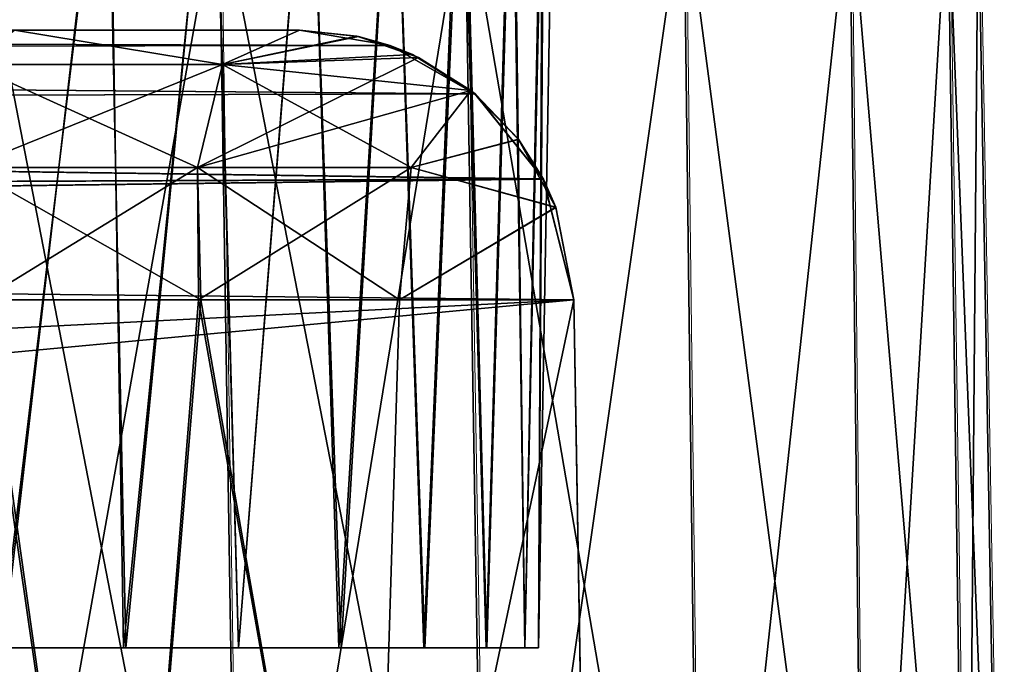
# Model space of a CAD drawing. Units: feet. Extents: x -1.8 to 14.5, y -5.6 to 1.5.
# Drawn here: x 14.2 to 14.5, y -1.8 to -1.7 of the extents above; entities that cross this region are included whole.
import ezdxf

# ---------------------------------------------------------------- set-up
doc = ezdxf.new("R2010")
doc.units = ezdxf.units.FT
doc.header["$MEASUREMENT"] = 0
doc.layers.get('0').update_dxf_attribs({"color": 255})
doc.layers.add('AFUWA-3-ARPM', color=4, linetype='Continuous')
doc.layers.add('AFUWA-P', color=2, linetype='Continuous')

# ---------------------------------------------------------------- blocks, each defined once
blk = doc.blocks.new('A$C3E7D265B')
at = {"linetype": 'Continuous', "lineweight": 0}
for p, q in [((8.5769, 0.5616), (8.58315, 0.16652)), ((8.65397, 0.16652), (8.64755, 0.5616)), ((8.71531, 0.16652), (8.71044, 0.5616)), ((8.76234, 0.16652), (8.75806, 0.5616)), ((8.78618, 0.5616), (8.79168, 0.16652)), ((8.8018, 0.16652), (8.7949, 0.5616)), ((8.7949, 0.5616), (8.8018, 0.16652))]:
    blk.add_line(p, q, dxfattribs=at)

msp = doc.modelspace()

# ---------------------------------------------------------------- linework, layer by layer
at = {"layer": 'AFUWA-3-ARPM'}
for points in [[(14.22865, -1.84348, 11.98538), (14.25835, -1.58689, 11.98665), (14.22637, -1.58689, 11.98074)], [(14.22865, -1.84348, 15.92239), (14.25835, -1.58689, 15.92366), (14.22637, -1.58689, 15.91775)], [(14.22797, -1.84348, 16.26439), (14.22676, -1.58689, 16.26907), (14.25893, -1.58689, 16.26284)], [(14.22797, -1.84348, 12.32738), (14.22676, -1.58689, 12.33206), (14.25893, -1.58689, 12.32583)], [(14.22797, -1.84348, 16.26439), (14.25893, -1.58689, 16.26284), (14.26317, -1.84348, 16.25706)], [(14.22797, -1.84348, 12.32738), (14.25893, -1.58689, 12.32583), (14.26317, -1.84348, 12.32006)], [(14.25835, -1.58689, 11.98665), (14.22865, -1.84348, 11.98538), (14.26386, -1.84348, 11.99296)], [(14.25835, -1.58689, 15.92366), (14.22865, -1.84348, 15.92239), (14.26386, -1.84348, 15.92997)], [(14.28891, -1.58689, 11.99831), (14.25835, -1.58689, 11.98665), (14.26386, -1.84348, 11.99296)], [(14.28891, -1.58689, 15.93531), (14.25835, -1.58689, 15.92366), (14.26386, -1.84348, 15.92997)], [(14.26317, -1.84348, 16.25706), (14.25893, -1.58689, 16.26284), (14.28912, -1.58689, 16.25093)], [(14.26317, -1.84348, 12.32006), (14.25893, -1.58689, 12.32583), (14.28912, -1.58689, 12.31393)], [(14.28912, -1.58689, 16.25093), (14.29619, -1.84348, 16.24242), (14.26317, -1.84348, 16.25706)], [(14.28912, -1.58689, 12.31393), (14.29619, -1.84348, 12.30541), (14.26317, -1.84348, 12.32006)], [(14.26386, -1.84348, 11.99296), (14.29619, -1.84348, 12.00735), (14.28891, -1.58689, 11.99831)], [(14.26386, -1.84348, 15.92997), (14.29619, -1.84348, 15.94436), (14.28891, -1.58689, 15.93531)], [(14.29619, -1.84348, 12.00735), (14.3166, -1.58689, 12.01529), (14.28891, -1.58689, 11.99831)], [(14.29619, -1.84348, 15.94436), (14.3166, -1.58689, 15.9523), (14.28891, -1.58689, 15.93531)], [(14.28912, -1.58689, 16.25093), (14.3167, -1.58689, 16.23368), (14.29619, -1.84348, 16.24242)], [(14.28912, -1.58689, 12.31393), (14.3167, -1.58689, 12.29667), (14.29619, -1.84348, 12.30541)], [(14.32571, -1.84348, 12.02892), (14.3166, -1.58689, 12.01529), (14.29619, -1.84348, 12.00735)], [(14.32571, -1.84348, 15.96593), (14.3166, -1.58689, 15.9523), (14.29619, -1.84348, 15.94436)], [(14.32495, -1.84348, 16.22147), (14.29619, -1.84348, 16.24242), (14.3167, -1.58689, 16.23368)], [(14.32495, -1.84348, 12.28446), (14.29619, -1.84348, 12.30541), (14.3167, -1.58689, 12.29667)], [(14.34082, -1.58689, 12.03713), (14.3166, -1.58689, 12.01529), (14.32571, -1.84348, 12.02892)], [(14.34082, -1.58689, 15.97414), (14.3166, -1.58689, 15.9523), (14.32571, -1.84348, 15.96593)], [(14.3407, -1.58689, 16.21164), (14.32495, -1.84348, 16.22147), (14.3167, -1.58689, 16.23368)], [(14.3407, -1.58689, 12.27464), (14.32495, -1.84348, 12.28446), (14.3167, -1.58689, 12.29667)], [(14.32495, -1.84348, 16.22147), (14.3407, -1.58689, 16.21164), (14.34939, -1.84348, 16.19458)], [(14.32495, -1.84348, 12.28446), (14.3407, -1.58689, 12.27464), (14.34939, -1.84348, 12.25757)], [(14.34965, -1.84348, 12.05565), (14.34082, -1.58689, 12.03713), (14.32571, -1.84348, 12.02892)], [(14.34965, -1.84348, 15.99266), (14.34082, -1.58689, 15.97414), (14.32571, -1.84348, 15.96593)], [(14.34939, -1.84348, 16.19458), (14.3407, -1.58689, 16.21164), (14.36015, -1.58689, 16.18587)], [(14.34939, -1.84348, 12.25757), (14.3407, -1.58689, 12.27464), (14.36015, -1.58689, 12.24886)], [(14.34082, -1.58689, 12.03713), (14.34965, -1.84348, 12.05565), (14.36066, -1.58689, 12.0633)], [(14.34082, -1.58689, 15.97414), (14.34965, -1.84348, 15.99266), (14.36066, -1.58689, 16.00031)], [(14.36015, -1.58689, 16.18587), (14.36725, -1.84348, 16.16362), (14.34939, -1.84348, 16.19458)], [(14.36015, -1.58689, 12.24886), (14.36725, -1.84348, 12.22661), (14.34939, -1.84348, 12.25757)], [(14.36066, -1.58689, 12.0633), (14.34965, -1.84348, 12.05565), (14.36751, -1.84348, 12.08661)], [(14.36066, -1.58689, 16.00031), (14.34965, -1.84348, 15.99266), (14.36751, -1.84348, 16.02361)], [(14.36015, -1.58689, 16.18587), (14.37469, -1.58689, 16.15671), (14.36725, -1.84348, 16.16362)], [(14.36015, -1.58689, 12.24886), (14.37469, -1.58689, 12.2197), (14.36725, -1.84348, 12.22661)], [(14.36751, -1.84348, 12.08661), (14.37509, -1.58689, 12.09233), (14.36066, -1.58689, 12.0633)], [(14.36751, -1.84348, 16.02361), (14.37509, -1.58689, 16.02934), (14.36066, -1.58689, 16.00031)], [(14.37839, -1.84348, 16.12959), (14.36725, -1.84348, 16.16362), (14.37469, -1.58689, 16.15671)], [(14.37839, -1.84348, 12.19258), (14.36725, -1.84348, 12.22661), (14.37469, -1.58689, 12.2197)], [(14.36751, -1.84348, 12.08661), (14.37839, -1.84348, 12.12018), (14.37509, -1.58689, 12.09233)], [(14.36751, -1.84348, 16.02361), (14.37839, -1.84348, 16.05719), (14.37509, -1.58689, 16.02934)], [(14.38357, -1.58689, 16.12589), (14.37839, -1.84348, 16.12959), (14.37469, -1.58689, 16.15671)], [(14.38357, -1.58689, 12.18888), (14.37839, -1.84348, 12.19258), (14.37469, -1.58689, 12.2197)], [(14.38397, -1.58689, 12.12372), (14.37509, -1.58689, 12.09233), (14.37839, -1.84348, 12.12018)], [(14.38397, -1.58689, 16.06073), (14.37509, -1.58689, 16.02934), (14.37839, -1.84348, 16.05719)], [(14.3823, -1.84348, 12.15638), (14.38397, -1.58689, 12.12372), (14.37839, -1.84348, 12.12018)], [(14.3823, -1.84348, 16.09339), (14.38397, -1.58689, 16.06073), (14.37839, -1.84348, 16.05719)], [(14.37839, -1.84348, 16.12959), (14.38357, -1.58689, 16.12589), (14.3823, -1.84348, 16.09339)], [(14.37839, -1.84348, 12.19258), (14.38357, -1.58689, 12.18888), (14.3823, -1.84348, 12.15638)], [(14.38397, -1.58689, 12.12372), (14.3823, -1.84348, 12.15638), (14.38678, -1.58689, 12.15638)], [(14.38397, -1.58689, 16.06073), (14.3823, -1.84348, 16.09339), (14.38678, -1.58689, 16.09339)], [(14.3823, -1.84348, 16.09339), (14.38357, -1.58689, 16.12589), (14.38678, -1.58689, 16.09339)], [(14.3823, -1.84348, 12.15638), (14.38357, -1.58689, 12.18888), (14.38678, -1.58689, 12.15638)], [(14.22013, -2.02064, 16.39851), (14.29051, -1.62557, 16.38289), (14.22013, -1.62557, 16.39161)], [(14.29051, -1.62557, 16.38289), (14.22013, -2.02064, 16.39851), (14.29676, -2.02064, 16.38839)], [(14.29676, -2.02064, 11.86138), (14.22013, -1.62557, 11.85816), (14.29051, -1.62557, 11.86688)], [(14.22013, -2.02064, 11.85126), (14.22013, -1.62557, 11.85816), (14.29676, -2.02064, 11.86138)], [(14.36116, -1.62557, 16.35477), (14.29051, -1.62557, 16.38289), (14.29676, -2.02064, 16.38839)], [(14.36759, -2.02064, 11.89071), (14.29051, -1.62557, 11.86688), (14.36116, -1.62557, 11.89499)], [(14.29051, -1.62557, 11.86688), (14.36759, -2.02064, 11.89071), (14.29676, -2.02064, 11.86138)], [(14.29676, -2.02064, 16.38839), (14.36759, -2.02064, 16.35905), (14.36116, -1.62557, 16.35477)], [(14.42405, -1.62557, 16.30715), (14.36116, -1.62557, 16.35477), (14.36759, -2.02064, 16.35905)], [(14.42405, -1.62557, 11.94262), (14.42893, -2.02064, 11.93775), (14.36116, -1.62557, 11.89499)], [(14.42893, -2.02064, 11.93775), (14.36759, -2.02064, 11.89071), (14.36116, -1.62557, 11.89499)], [(14.36759, -2.02064, 16.35905), (14.42893, -2.02064, 16.31202), (14.42405, -1.62557, 16.30715)], [(14.42405, -1.62557, 16.30715), (14.42893, -2.02064, 16.31202), (14.47168, -1.62557, 16.24426)], [(14.47596, -2.02064, 11.99909), (14.42893, -2.02064, 11.93775), (14.42405, -1.62557, 11.94262)], [(14.42405, -1.62557, 11.94262), (14.47168, -1.62557, 12.00551), (14.47596, -2.02064, 11.99909)], [(14.42893, -2.02064, 16.31202), (14.47596, -2.02064, 16.25068), (14.47168, -1.62557, 16.24426)], [(14.47596, -2.02064, 16.25068), (14.49979, -1.62557, 16.17361), (14.47168, -1.62557, 16.24426)], [(14.47168, -1.62557, 12.00551), (14.49979, -1.62557, 12.07616), (14.50529, -2.02064, 12.06991)], [(14.50529, -2.02064, 12.06991), (14.47596, -2.02064, 11.99909), (14.47168, -1.62557, 12.00551)], [(14.49979, -1.62557, 16.17361), (14.47596, -2.02064, 16.25068), (14.50529, -2.02064, 16.17986)], [(14.50529, -2.02064, 16.17986), (14.50851, -1.62557, 16.10323), (14.49979, -1.62557, 16.17361)], [(14.51541, -2.02064, 12.14654), (14.49979, -1.62557, 12.07616), (14.50851, -1.62557, 12.14654)], [(14.49979, -1.62557, 12.07616), (14.51541, -2.02064, 12.14654), (14.50529, -2.02064, 12.06991)], [(14.51541, -2.02064, 16.10323), (14.50851, -1.62557, 16.10323), (14.50529, -2.02064, 16.17986)], [(14.51541, -2.02064, 16.10323), (14.50851, -1.62557, 12.14654), (14.50851, -1.62557, 16.10323)], [(14.50851, -1.62557, 12.14654), (14.51541, -2.02064, 16.10323), (14.51541, -2.02064, 12.14654)], [(12.95766, -1.66631, 14.2675), (12.93184, -1.67263, 14.23663), (14.33972, -1.67073, 14.2415)], [(12.95766, -1.66631, 13.98227), (14.33975, -1.67074, 14.0083), (12.93184, -1.67263, 14.01314)], [(13.0931, -1.66631, 14.39365), (12.95766, -1.66631, 14.2675), (14.31372, -1.66631, 14.2675)], [(12.95766, -1.66631, 13.98227), (13.09131, -1.66631, 13.85762), (14.31372, -1.66631, 13.98227)], [(14.31372, -1.66631, 14.2675), (12.95766, -1.66631, 14.2675), (14.33972, -1.67073, 14.2415)], [(14.33975, -1.67074, 14.0083), (12.95766, -1.66631, 13.98227), (14.31372, -1.66631, 13.98227)], [(14.31372, -1.66631, 13.98227), (13.09131, -1.66631, 13.85762), (13.14909, -1.66631, 13.79865)], [(13.15068, -1.66631, 14.45312), (13.0931, -1.66631, 14.39365), (14.31372, -1.66631, 14.2675)], [(13.14909, -1.66631, 13.79865), (13.194, -1.66631, 13.72938), (14.31372, -1.66631, 13.98227)], [(14.31372, -1.66631, 14.2675), (13.194, -1.66631, 14.52039), (13.15068, -1.66631, 14.45312)], [(13.194, -1.66631, 14.52039), (14.31372, -1.66631, 14.2675), (13.22713, -1.66631, 14.608)], [(13.194, -1.66631, 13.72938), (13.22649, -1.66631, 13.64427), (14.31372, -1.66631, 13.98227)], [(13.22649, -1.66631, 13.64427), (13.23966, -1.66631, 13.55079), (14.31372, -1.66631, 13.98227)], [(13.2397, -1.66631, 14.70082), (13.22713, -1.66631, 14.608), (14.31372, -1.66631, 14.2675)], [(14.31372, -1.66631, 13.98227), (13.23966, -1.66631, 13.55079), (13.74863, -1.66631, 13.02612)], [(13.2397, -1.66631, 14.70082), (14.31372, -1.66631, 14.2675), (13.75035, -1.66631, 15.22379)], [(14.31372, -1.66631, 13.98227), (13.74863, -1.66631, 13.02612), (13.83739, -1.66631, 13.00809)], [(14.31372, -1.66631, 14.2675), (13.84166, -1.66631, 15.24312), (13.75035, -1.66631, 15.22379)], [(13.91948, -1.66631, 12.96943), (14.31372, -1.66631, 13.98227), (13.83739, -1.66631, 13.00809)], [(13.84166, -1.66631, 15.24312), (14.31372, -1.66631, 14.2675), (13.92339, -1.66631, 15.28283)], [(14.31372, -1.66631, 13.98227), (13.91948, -1.66631, 12.96943), (13.98995, -1.66631, 12.91242)], [(13.92339, -1.66631, 15.28283), (14.31372, -1.66631, 14.2675), (13.98995, -1.66631, 15.33735)], [(14.04294, -1.66631, 15.40623), (13.98995, -1.66631, 15.33735), (14.31372, -1.66631, 14.2675)], [(14.31372, -1.66631, 13.98227), (13.98995, -1.66631, 12.91242), (14.04052, -1.66631, 12.84752)], [(14.31372, -1.66631, 12.52083), (14.04052, -1.66631, 12.84752), (14.07735, -1.66631, 12.76894)], [(14.31372, -1.66631, 12.52083), (14.31372, -1.66631, 13.98227), (14.04052, -1.66631, 12.84752)], [(14.31372, -1.66631, 15.72894), (14.04294, -1.66631, 15.40623), (14.31372, -1.66631, 14.2675)], [(14.04294, -1.66631, 15.40623), (14.31372, -1.66631, 15.72894), (14.07886, -1.66631, 15.48544)], [(14.31372, -1.66631, 12.52083), (14.07735, -1.66631, 12.76894), (14.09556, -1.66631, 12.68156)], [(14.31372, -1.66631, 15.72894), (14.09576, -1.66631, 15.57062), (14.07886, -1.66631, 15.48544)], [(14.23188, -1.66631, 12.5346), (14.31372, -1.66631, 12.52083), (14.09556, -1.66631, 12.68156)], [(14.23188, -1.66631, 15.71517), (14.09576, -1.66631, 15.57062), (14.31372, -1.66631, 15.72894)], [(14.21914, -1.67616, 15.7528), (14.23188, -1.66631, 15.71517), (14.29161, -1.67616, 15.76253)], [(14.23188, -1.66631, 12.5346), (14.21914, -1.67616, 12.49697), (14.29161, -1.67616, 12.48723)], [(14.23188, -1.66631, 15.71517), (14.31372, -1.66631, 15.72894), (14.29161, -1.67616, 15.76253)], [(14.31372, -1.66631, 12.52083), (14.23188, -1.66631, 12.5346), (14.29161, -1.67616, 12.48723)], [(14.29161, -1.67616, 15.76253), (14.31372, -1.66631, 15.72894), (14.33063, -1.66815, 15.75204)], [(14.33014, -1.66804, 12.49838), (14.31372, -1.66631, 12.52083), (14.29161, -1.67616, 12.48723)], [(14.31372, -1.66631, 15.72894), (14.31372, -1.66631, 14.2675), (14.33063, -1.66815, 15.75204)], [(14.31372, -1.66631, 14.2675), (14.33972, -1.67073, 14.2415), (14.33063, -1.66815, 15.75204)], [(14.33014, -1.66804, 12.49838), (14.33975, -1.67074, 14.0083), (14.31372, -1.66631, 13.98227)], [(14.31372, -1.66631, 13.98227), (14.31372, -1.66631, 12.52083), (14.33014, -1.66804, 12.49838)], [(14.33014, -1.66804, 12.49838), (14.29161, -1.67616, 12.48723), (14.34612, -1.67329, 12.47507)], [(14.33063, -1.66815, 15.75204), (14.3479, -1.67413, 15.77742), (14.29161, -1.67616, 15.76253)], [(14.33014, -1.66804, 12.49838), (14.34612, -1.67329, 12.47507), (14.33975, -1.67074, 14.0083)], [(14.3479, -1.67413, 15.77742), (14.33063, -1.66815, 15.75204), (14.33972, -1.67073, 14.2415)], [(14.36401, -1.68453, 14.21721), (12.93184, -1.67263, 14.23663), (12.91119, -1.68851, 14.21271)], [(12.91119, -1.68851, 14.03706), (12.93184, -1.67263, 14.01314), (14.36409, -1.68454, 14.03264)], [(14.33972, -1.67073, 14.2415), (12.93184, -1.67263, 14.23663), (14.36401, -1.68453, 14.21721)], [(14.36409, -1.68454, 14.03264), (12.93184, -1.67263, 14.01314), (14.33975, -1.67074, 14.0083)], [(14.36292, -1.68357, 12.44856), (14.34612, -1.67329, 12.47507), (14.29161, -1.67616, 12.48723)], [(14.3479, -1.67413, 15.77742), (14.33972, -1.67073, 14.2415), (14.36401, -1.68453, 14.21721)], [(14.36409, -1.68454, 14.03264), (14.33975, -1.67074, 14.0083), (14.34612, -1.67329, 12.47507)], [(14.36409, -1.68454, 14.03264), (14.34612, -1.67329, 12.47507), (14.36292, -1.68357, 12.44856)], [(14.28443, -1.70572, 15.79174), (14.21836, -1.70572, 15.78287), (14.29161, -1.67616, 15.76253)], [(14.29161, -1.67616, 15.76253), (14.21836, -1.70572, 15.78287), (14.21914, -1.67616, 15.7528)], [(14.21836, -1.70572, 12.4669), (14.28443, -1.70572, 12.45803), (14.21914, -1.67616, 12.49697)], [(14.21914, -1.67616, 12.49697), (14.28443, -1.70572, 12.45803), (14.29161, -1.67616, 12.48723)], [(14.3479, -1.67413, 15.77742), (14.28443, -1.70572, 15.79174), (14.29161, -1.67616, 15.76253)], [(14.28443, -1.70572, 15.79174), (14.3479, -1.67413, 15.77742), (14.36292, -1.68357, 15.80121)], [(14.28443, -1.70572, 12.45803), (14.34573, -1.70572, 12.43592), (14.29161, -1.67616, 12.48723)], [(14.34573, -1.70572, 12.43592), (14.36292, -1.68357, 12.44856), (14.29161, -1.67616, 12.48723)], [(14.36401, -1.68453, 14.21721), (14.36292, -1.68357, 15.80121), (14.3479, -1.67413, 15.77742)], [(14.36401, -1.68453, 14.21721), (12.91119, -1.68851, 14.21271), (14.38364, -1.70895, 14.19758)], [(12.91119, -1.68851, 14.03706), (14.36409, -1.68454, 14.03264), (14.38372, -1.70902, 14.05227)], [(14.28443, -1.70572, 15.79174), (14.36292, -1.68357, 15.80121), (14.34573, -1.70572, 15.81384)], [(14.36292, -1.68357, 15.80121), (14.37661, -1.69768, 15.82476), (14.34573, -1.70572, 15.81384)], [(14.37653, -1.69757, 12.42515), (14.36292, -1.68357, 12.44856), (14.34573, -1.70572, 12.43592)], [(14.36401, -1.68453, 14.21721), (14.37661, -1.69768, 15.82476), (14.36292, -1.68357, 15.80121)], [(14.36409, -1.68454, 14.03264), (14.36292, -1.68357, 12.44856), (14.37653, -1.69757, 12.42515)], [(14.36401, -1.68453, 14.21721), (14.38364, -1.70895, 14.19758), (14.37661, -1.69768, 15.82476)], [(14.37653, -1.69757, 12.42515), (14.38372, -1.70902, 14.05227), (14.36409, -1.68454, 14.03264)], [(12.89503, -1.71553, 14.19451), (14.38364, -1.70895, 14.19758), (12.91119, -1.68851, 14.21271)], [(12.91119, -1.68851, 14.03706), (14.38372, -1.70902, 14.05227), (12.89503, -1.71553, 14.05526)], [(14.37653, -1.69757, 12.42515), (14.34573, -1.70572, 12.43592), (14.38732, -1.71706, 12.40505)], [(14.34573, -1.70572, 15.81384), (14.37661, -1.69768, 15.82476), (14.38734, -1.71714, 15.84477)], [(14.38732, -1.71706, 12.40505), (14.38372, -1.70902, 14.05227), (14.37653, -1.69757, 12.42515)], [(14.37661, -1.69768, 15.82476), (14.38364, -1.70895, 14.19758), (14.38734, -1.71714, 15.84477)], [(14.2225, -1.74368, 15.7936), (14.21836, -1.70572, 15.78287), (14.28443, -1.70572, 15.79174)], [(14.21836, -1.70572, 12.4669), (14.28533, -1.74368, 12.44676), (14.28443, -1.70572, 12.45803)], [(14.21836, -1.70572, 12.4669), (14.22337, -1.74368, 12.45612), (14.28533, -1.74368, 12.44676)], [(14.2225, -1.74368, 15.7936), (14.28443, -1.70572, 15.79174), (14.28469, -1.74368, 15.80261)], [(14.28469, -1.74368, 15.80261), (14.28443, -1.70572, 15.79174), (14.34573, -1.70572, 15.81384)], [(14.28443, -1.70572, 12.45803), (14.34241, -1.74368, 12.42591), (14.34573, -1.70572, 12.43592)], [(14.28533, -1.74368, 12.44676), (14.34241, -1.74368, 12.42591), (14.28443, -1.70572, 12.45803)], [(14.34241, -1.74368, 15.82385), (14.28469, -1.74368, 15.80261), (14.34573, -1.70572, 15.81384)], [(14.38734, -1.71714, 15.84477), (14.34241, -1.74368, 15.82385), (14.34573, -1.70572, 15.81384)], [(14.34241, -1.74368, 12.42591), (14.38732, -1.71706, 12.40505), (14.34573, -1.70572, 12.43592)], [(12.89019, -1.72803, 14.19062), (14.38364, -1.70895, 14.19758), (12.89503, -1.71553, 14.19451)], [(12.89019, -1.72803, 14.19062), (14.39245, -1.74368, 14.18877), (14.38364, -1.70895, 14.19758)], [(14.39245, -1.74368, 14.061), (12.89019, -1.72803, 14.05914), (14.38372, -1.70902, 14.05227)], [(12.89503, -1.71553, 14.05526), (14.38372, -1.70902, 14.05227), (12.89019, -1.72803, 14.05914)], [(14.39245, -1.74368, 14.18877), (14.38734, -1.71714, 15.84477), (14.38364, -1.70895, 14.19758)], [(14.39245, -1.74368, 14.061), (14.38372, -1.70902, 14.05227), (14.38732, -1.71706, 12.40505)], [(14.34241, -1.74368, 12.42591), (14.39245, -1.74368, 12.39489), (14.38732, -1.71706, 12.40505)], [(14.39245, -1.74368, 15.85488), (14.34241, -1.74368, 15.82385), (14.38734, -1.71714, 15.84477)], [(14.39245, -1.74368, 12.39489), (14.39245, -1.74368, 14.061), (14.38732, -1.71706, 12.40505)], [(14.39245, -1.74368, 14.18877), (14.39245, -1.74368, 15.85488), (14.38734, -1.71714, 15.84477)], [(12.89019, -1.72803, 14.19062), (12.88346, -1.74368, 14.18877), (14.39245, -1.74368, 14.18877)], [(14.39245, -1.74368, 14.061), (12.88346, -1.74368, 14.061), (12.89019, -1.72803, 14.05914)], [(12.84174, -1.8217, 14.18741), (12.79103, -1.89336, 14.18616), (14.39245, -1.74368, 14.18877)], [(14.39245, -1.74368, 14.18877), (12.79103, -1.89336, 14.18616), (14.39728, -2.02064, 14.18394)], [(12.84174, -1.8217, 14.06236), (14.39245, -1.74368, 14.061), (12.79103, -1.89336, 14.06361)], [(14.39245, -1.74368, 14.061), (14.39728, -2.02064, 14.06583), (12.79103, -1.89336, 14.06361)], [(12.84174, -1.8217, 14.18741), (14.39245, -1.74368, 14.18877), (12.88346, -1.74368, 14.18877)], [(12.84174, -1.8217, 14.06236), (12.88346, -1.74368, 14.061), (14.39245, -1.74368, 14.061)], [(14.18788, -2.02064, 15.79896), (14.2225, -1.74368, 15.7936), (14.26249, -2.02064, 15.80276)], [(14.26249, -2.02064, 12.44701), (14.22337, -1.74368, 12.45612), (14.18788, -2.02064, 12.4508)], [(14.28469, -1.74368, 15.80261), (14.26249, -2.02064, 15.80276), (14.2225, -1.74368, 15.7936)], [(14.22337, -1.74368, 12.45612), (14.26249, -2.02064, 12.44701), (14.28533, -1.74368, 12.44676)], [(14.28469, -1.74368, 15.80261), (14.33389, -2.02064, 15.82522), (14.26249, -2.02064, 15.80276)], [(14.33389, -2.02064, 12.42454), (14.28533, -1.74368, 12.44676), (14.26249, -2.02064, 12.44701)], [(14.33389, -2.02064, 15.82522), (14.28469, -1.74368, 15.80261), (14.34241, -1.74368, 15.82385)], [(14.33389, -2.02064, 12.42454), (14.34241, -1.74368, 12.42591), (14.28533, -1.74368, 12.44676)], [(14.39489, -1.88382, 15.85988), (14.33389, -2.02064, 15.82522), (14.39245, -1.74368, 15.85488)], [(14.33389, -2.02064, 15.82522), (14.34241, -1.74368, 15.82385), (14.39245, -1.74368, 15.85488)], [(14.39245, -1.74368, 12.39489), (14.33389, -2.02064, 12.42454), (14.39489, -1.88382, 12.38989)], [(14.34241, -1.74368, 12.42591), (14.33389, -2.02064, 12.42454), (14.39245, -1.74368, 12.39489)], [(14.39489, -1.88382, 12.38989), (14.39245, -1.74368, 14.061), (14.39245, -1.74368, 12.39489)], [(14.39245, -1.74368, 14.061), (14.39489, -1.88382, 12.38989), (14.39728, -2.02064, 14.06583)], [(14.39489, -1.88382, 15.85988), (14.39245, -1.74368, 15.85488), (14.39245, -1.74368, 14.18877)], [(14.39489, -1.88382, 15.85988), (14.39245, -1.74368, 14.18877), (14.39728, -2.02064, 14.18394)], [(14.1984, -1.84348, 16.19109), (14.22797, -1.84348, 16.26439), (14.24517, -1.84348, 16.18543)], [(14.1984, -1.84348, 15.99568), (14.24517, -1.84348, 16.00135), (14.22865, -1.84348, 15.92239)], [(14.1984, -1.84348, 12.25408), (14.22797, -1.84348, 12.32738), (14.24517, -1.84348, 12.24842)], [(14.1984, -1.84348, 12.05867), (14.24517, -1.84348, 12.06434), (14.22865, -1.84348, 11.98538)], [(14.26317, -1.84348, 16.25706), (14.24517, -1.84348, 16.18543), (14.22797, -1.84348, 16.26439)], [(14.26317, -1.84348, 12.32006), (14.24517, -1.84348, 12.24842), (14.22797, -1.84348, 12.32738)], [(14.26386, -1.84348, 15.92997), (14.22865, -1.84348, 15.92239), (14.24517, -1.84348, 16.00135)], [(14.26386, -1.84348, 11.99296), (14.22865, -1.84348, 11.98538), (14.24517, -1.84348, 12.06434)], [(14.24517, -1.84348, 16.18543), (14.29619, -1.84348, 16.24242), (14.28395, -1.84348, 16.15867)], [(14.29619, -1.84348, 15.94436), (14.24517, -1.84348, 16.00135), (14.28395, -1.84348, 16.02811)], [(14.26386, -1.84348, 15.92997), (14.24517, -1.84348, 16.00135), (14.29619, -1.84348, 15.94436)], [(14.29619, -1.84348, 16.24242), (14.24517, -1.84348, 16.18543), (14.26317, -1.84348, 16.25706)], [(14.24517, -1.84348, 12.24842), (14.29619, -1.84348, 12.30541), (14.28395, -1.84348, 12.22166)], [(14.29619, -1.84348, 12.00735), (14.24517, -1.84348, 12.06434), (14.28395, -1.84348, 12.0911)], [(14.26386, -1.84348, 11.99296), (14.24517, -1.84348, 12.06434), (14.29619, -1.84348, 12.00735)], [(14.29619, -1.84348, 12.30541), (14.24517, -1.84348, 12.24842), (14.26317, -1.84348, 12.32006)], [(14.36725, -1.84348, 16.16362), (14.28395, -1.84348, 16.15867), (14.34939, -1.84348, 16.19458)], [(14.29619, -1.84348, 16.24242), (14.32495, -1.84348, 16.22147), (14.28395, -1.84348, 16.15867)], [(14.29619, -1.84348, 15.94436), (14.28395, -1.84348, 16.02811), (14.32571, -1.84348, 15.96593)], [(14.30585, -1.84348, 16.06983), (14.36751, -1.84348, 16.02361), (14.28395, -1.84348, 16.02811)], [(14.28395, -1.84348, 16.02811), (14.36751, -1.84348, 16.02361), (14.34965, -1.84348, 15.99266)], [(14.28395, -1.84348, 16.15867), (14.36725, -1.84348, 16.16362), (14.30585, -1.84348, 16.11695)], [(14.32571, -1.84348, 15.96593), (14.28395, -1.84348, 16.02811), (14.34965, -1.84348, 15.99266)], [(14.34939, -1.84348, 16.19458), (14.28395, -1.84348, 16.15867), (14.32495, -1.84348, 16.22147)], [(14.36725, -1.84348, 12.22661), (14.28395, -1.84348, 12.22166), (14.34939, -1.84348, 12.25757)], [(14.29619, -1.84348, 12.30541), (14.32495, -1.84348, 12.28446), (14.28395, -1.84348, 12.22166)], [(14.29619, -1.84348, 12.00735), (14.28395, -1.84348, 12.0911), (14.32571, -1.84348, 12.02892)], [(14.30585, -1.84348, 12.13282), (14.36751, -1.84348, 12.08661), (14.28395, -1.84348, 12.0911)], [(14.28395, -1.84348, 12.0911), (14.36751, -1.84348, 12.08661), (14.34965, -1.84348, 12.05565)], [(14.28395, -1.84348, 12.22166), (14.36725, -1.84348, 12.22661), (14.30585, -1.84348, 12.17994)], [(14.32571, -1.84348, 12.02892), (14.28395, -1.84348, 12.0911), (14.34965, -1.84348, 12.05565)], [(14.34939, -1.84348, 12.25757), (14.28395, -1.84348, 12.22166), (14.32495, -1.84348, 12.28446)], [(14.30585, -1.84348, 16.11695), (14.3823, -1.84348, 16.09339), (14.30585, -1.84348, 16.06983)], [(14.30585, -1.84348, 16.06983), (14.37839, -1.84348, 16.05719), (14.36751, -1.84348, 16.02361)], [(14.3823, -1.84348, 16.09339), (14.30585, -1.84348, 16.11695), (14.37839, -1.84348, 16.12959)], [(14.37839, -1.84348, 16.05719), (14.30585, -1.84348, 16.06983), (14.3823, -1.84348, 16.09339)], [(14.37839, -1.84348, 16.12959), (14.30585, -1.84348, 16.11695), (14.36725, -1.84348, 16.16362)], [(14.30585, -1.84348, 12.17994), (14.3823, -1.84348, 12.15638), (14.30585, -1.84348, 12.13282)], [(14.30585, -1.84348, 12.13282), (14.37839, -1.84348, 12.12018), (14.36751, -1.84348, 12.08661)], [(14.3823, -1.84348, 12.15638), (14.30585, -1.84348, 12.17994), (14.37839, -1.84348, 12.19258)], [(14.37839, -1.84348, 12.12018), (14.30585, -1.84348, 12.13282), (14.3823, -1.84348, 12.15638)], [(14.37839, -1.84348, 12.19258), (14.30585, -1.84348, 12.17994), (14.36725, -1.84348, 12.22661)]]:
    msp.add_3dface(points, dxfattribs=at)

# ---------------------------------------------------------------- block references
at = {"layer": 'AFUWA-P'}
msp.add_blockref('A$C3E7D265B', (5.71425, -2.18686), dxfattribs=at)

doc.saveas('drawing.dxf')
